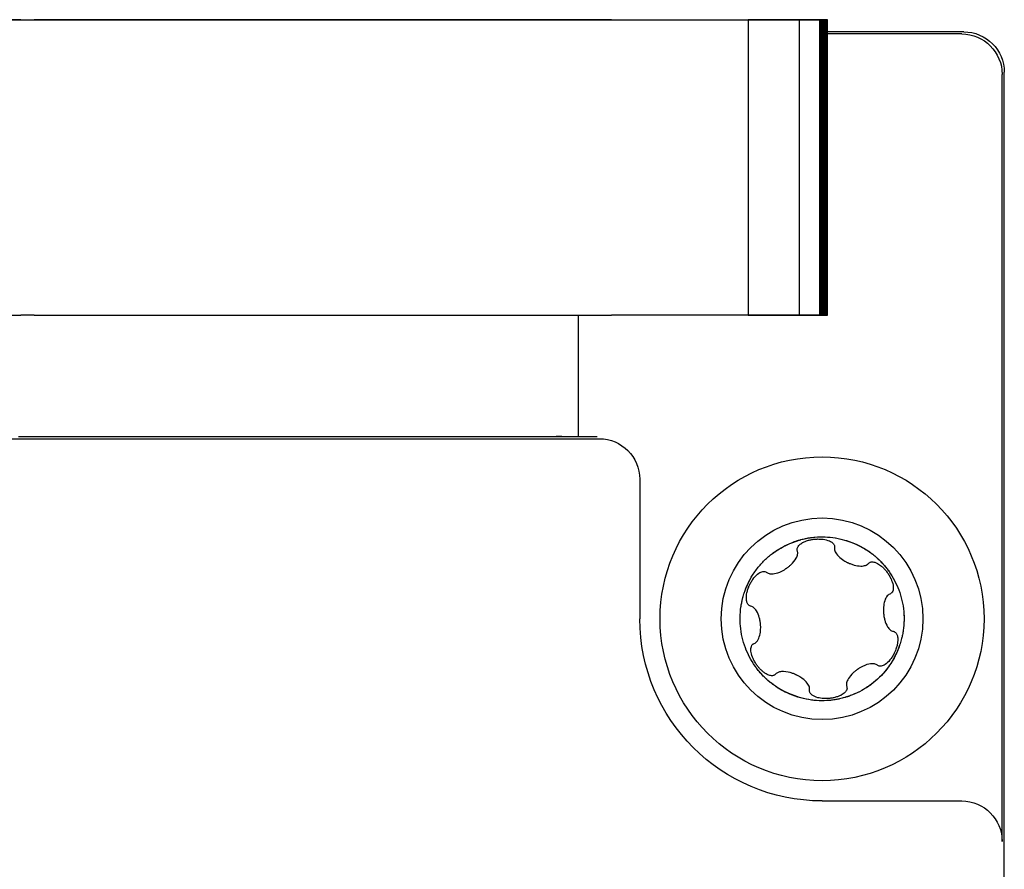
# Model space of a CAD drawing. Units: millimetres. Extents: x -2815 to 7458, y -10783 to 1479.
# Drawn here: x 2463 to 2487, y -8336 to -8315 of the extents above; entities that cross this region are included whole.
import ezdxf

# ---------------------------------------------------------------- set-up
doc = ezdxf.new("R2010")
doc.units = ezdxf.units.MM
doc.header["$LTSCALE"] = 20
doc.layers.add('Border', color=7, linetype='Continuous')
doc.layers.add('Border (ISO)', color=7, linetype='Continuous', lineweight=70)

# ---------------------------------------------------------------- blocks, each defined once
blk = doc.blocks.new('cass zijkant R boven')
at = {"layer": 'Border'}
for p, q in [((781.852, 25830.668), (825.252, 25830.668)), ((807.292, 25830.668), (792.39, 25830.668)), ((807.292, 25830.668), (807.627, 25830.668)), ((821.877, 25830.668), (807.627, 25830.668)), ((821.877, 25830.668), (827.213, 25830.668)), ((826.511, 25830.668), (825.252, 25830.668)), ((825.252, 25830.668), (825.252, 25823.368)), ((827.213, 25830.668), (826.511, 25830.668)), ((826.511, 25830.668), (826.511, 25823.368)), ((827.021, 25823.368), (827.021, 25830.668)), ((827.048, 25823.368), (827.048, 25830.668)), ((827.076, 25823.368), (827.076, 25830.668)), ((827.103, 25823.368), (827.103, 25830.668)), ((827.131, 25823.368), (827.131, 25830.668)), ((827.158, 25823.368), (827.158, 25830.668)), ((827.186, 25823.368), (827.186, 25830.668)), ((827.213, 25823.368), (827.213, 25830.668)), ((830.578, 25830.368), (827.213, 25830.368)), ((830.526, 25830.315), (827.213, 25830.315)), ((831.526, 25810.368), (831.526, 25829.316)), ((831.578, 25737.368), (831.578, 25829.368)), ((792.39, 25823.368), (807.292, 25823.368)), ((807.627, 25823.368), (807.292, 25823.368)), ((807.627, 25823.368), (821.877, 25823.368)), ((821.052, 25823.368), (821.052, 25820.368)), ((827.213, 25823.368), (821.877, 25823.368)), ((825.252, 25823.368), (826.511, 25823.368)), ((826.511, 25823.368), (827.021, 25823.368)), ((827.021, 25823.368), (827.048, 25823.368)), ((827.048, 25823.368), (827.076, 25823.368)), ((827.076, 25823.368), (827.103, 25823.368)), ((827.103, 25823.368), (827.131, 25823.368)), ((827.131, 25823.368), (827.158, 25823.368)), ((827.158, 25823.368), (827.186, 25823.368)), ((827.186, 25823.368), (827.213, 25823.368)), ((785.578, 25820.315), (821.578, 25820.315)), ((785.578, 25820.315), (821.578, 25820.315)), ((785.578, 25820.315), (821.578, 25820.315)), ((807.24, 25820.368), (810.641, 25820.368)), ((810.641, 25820.368), (820.461, 25820.368)), ((820.461, 25820.368), (820.677, 25820.368)), ((820.65, 25820.368), (820.513, 25820.368)), ((820.677, 25820.368), (821.052, 25820.368)), ((821.052, 25820.368), (821.526, 25820.368)), ((822.578, 25819.316), (822.578, 25815.867)), ((827.078, 25811.368), (830.526, 25811.368))]:
    blk.add_line(p, q, dxfattribs=at)
for radius in [4, 2.49]:
    blk.add_circle((827.078, 25815.868), radius, dxfattribs=at)
at = {"layer": 'Border', "extrusion": (0, 0, -1)}
for centre, major_axis, ratio, start_param, end_param in [((830.526, 25829.315), (0.707, 0.707), 0.999695, 5.497939, 7.068431), ((830.578, 25829.368), (0.707, 0.707), 0.999695, 5.497939, 7.068431), ((821.578, 25819.315), (0.707, 0.707), 0.999695, 5.497939, 7.068431), ((826.906, 25817.612), (0.482, 0.039), 0.474411, 6.280387, 6.406667), ((825.454, 25816.537), (0.235, 0.492), 0.44716, 6.278602, 6.39758), ((828.551, 25816.814), (-0.227, 0.323), 0.524943, 3.143153, 3.282999), ((827.079, 25815.869), (-3.183, -3.183), 0.999695, 5.497939, 7.068431), ((825.684, 25814.801), (-0.305, 0.445), 0.449624, 6.278825, 6.398467), ((828.699, 25815.192), (0.232, 0.484), 0.450675, 3.137123, 3.257038), ((827.101, 25814.116), (0.333, 0.034), 0.57009, 3.149212, 3.301236), ((830.526, 25810.368), (0.707, 0.707), 0.999695, 5.497939, 7.068431)]:
    blk.add_ellipse(centre, major_axis=major_axis, ratio=ratio, start_param=start_param, end_param=end_param, dxfattribs=at)
at = {"layer": 'Border'}
for points, knots in [([(827.255, 25813.851), (827.171, 25813.843), (827.002, 25813.839), (826.741, 25813.866), (826.477, 25813.929), (826.237, 25814.02), (826.019, 25814.136), (825.875, 25814.235), (825.781, 25814.311), (825.728, 25814.356), (825.673, 25814.408), (825.62, 25814.461), (825.59, 25814.493), (825.541, 25814.548), (825.487, 25814.614), (825.392, 25814.742), (825.285, 25814.918), (825.177, 25815.157), (825.099, 25815.414), (825.058, 25815.669), (825.05, 25815.919), (825.066, 25816.108), (825.092, 25816.26), (825.113, 25816.355), (825.133, 25816.427), (825.145, 25816.468), (825.168, 25816.538), (825.192, 25816.603), (825.22, 25816.674), (825.27, 25816.785), (825.363, 25816.957), (825.517, 25817.17), (825.703, 25817.364), (825.898, 25817.519), (826.106, 25817.648), (826.279, 25817.73), (826.425, 25817.784), (826.517, 25817.813), (826.59, 25817.833), (826.632, 25817.843), (826.704, 25817.858), (826.772, 25817.87), (826.845, 25817.88), (826.883, 25817.883), (826.901, 25817.885)], [0.5, 0.5, 0.5, 0.5, 0.5190313, 0.5385588, 0.5601834, 0.5816382, 0.5975347, 0.6166341, 0.6214949, 0.624748, 0.6324385, 0.6390422, 0.6460727, 0.6497816, 0.657935, 0.6660184, 0.6857253, 0.7053313, 0.7263898, 0.7476662, 0.7639715, 0.7831937, 0.7914, 0.7991803, 0.8058465, 0.8129299, 0.8166707, 0.824885, 0.8291687, 0.8339595, 0.8525884, 0.8737986, 0.8936856, 0.9136942, 0.9306444, 0.9499625, 0.9581711, 0.965933, 0.9725747, 0.9796279, 0.9833447, 0.9914888, 0.9957312, 1, 1, 1, 1]), ([(825.854, 25817.481), (825.873, 25817.495), (825.897, 25817.513), (825.978, 25817.569), (826.067, 25817.623), (826.281, 25817.732), (826.453, 25817.794), (826.554, 25817.823), (826.556, 25817.824)], [0.90820317, 0.90820317, 0.90820317, 0.90820317, 0.91369415, 0.91519639, 0.93064437, 0.9375, 0.96875, 0.96927696, 0.96927696, 0.96927696, 0.96927696]), ([(826.462, 25817.571), (826.462, 25817.578), (826.462, 25817.586), (826.463, 25817.601), (826.465, 25817.609), (826.473, 25817.631), (826.48, 25817.645), (826.497, 25817.67), (826.507, 25817.682), (826.529, 25817.702), (826.542, 25817.713), (826.588, 25817.746), (826.613, 25817.758), (826.652, 25817.776), (826.671, 25817.783), (826.707, 25817.796), (826.723, 25817.801), (826.769, 25817.814), (826.795, 25817.819), (826.838, 25817.827), (826.852, 25817.829), (826.88, 25817.833), (826.893, 25817.834), (826.906, 25817.835)], [-0.08177264, -0.08177264, -0.08177264, -0.08177264, -0.07874546, -0.07874546, -0.075433, -0.075433, -0.0694961, -0.0694961, -0.06335143, -0.06335143, -0.05701375, -0.05701375, -0.04097266, -0.04097266, -0.02609599, -0.02609599, -0.01730141, -0.01730141, -0.00850462, -0.00850462, -0.00388628, -0.00388628, -0.000001, -0.000001, -0.000001, -0.000001]), ([(826.727, 25817.862), (826.746, 25817.865), (826.785, 25817.871), (826.844, 25817.879), (826.883, 25817.883), (826.901, 25817.885)], [0.98680382, 0.98680382, 0.98680382, 0.98680382, 0.99148878, 0.99573118, 1, 1, 1, 1]), ([(826.901, 25817.885), (826.985, 25817.892), (827.155, 25817.896), (827.416, 25817.869), (827.68, 25817.807), (827.919, 25817.715), (828.138, 25817.6), (828.282, 25817.501), (828.375, 25817.425), (828.428, 25817.38), (828.484, 25817.328), (828.537, 25817.275), (828.566, 25817.243), (828.615, 25817.188), (828.67, 25817.122), (828.765, 25816.994), (828.871, 25816.818), (828.979, 25816.579), (829.058, 25816.322), (829.099, 25816.067), (829.107, 25815.817), (829.091, 25815.628), (829.065, 25815.476), (829.043, 25815.381), (829.024, 25815.309), (829.011, 25815.267), (828.989, 25815.197), (828.965, 25815.132), (828.936, 25815.062), (828.887, 25814.951), (828.794, 25814.779), (828.639, 25814.566), (828.453, 25814.372), (828.259, 25814.216), (828.05, 25814.087), (827.877, 25814.005), (827.732, 25813.951), (827.639, 25813.922), (827.567, 25813.903), (827.525, 25813.893), (827.453, 25813.878), (827.385, 25813.866), (827.311, 25813.856), (827.274, 25813.852), (827.255, 25813.851)], [0, 0, 0, 0, 0.0190312, 0.0385588, 0.0601834, 0.0816382, 0.0975346, 0.116634, 0.1214948, 0.1247479, 0.1324384, 0.1390421, 0.1460726, 0.1497815, 0.1579349, 0.1660184, 0.1857252, 0.2053312, 0.2263897, 0.2476661, 0.2639714, 0.2831937, 0.2913999, 0.2991802, 0.3058464, 0.3129298, 0.3166706, 0.3248849, 0.3291686, 0.3339594, 0.3525883, 0.3737986, 0.3936855, 0.4136941, 0.4306443, 0.4499624, 0.458171, 0.4659329, 0.4725746, 0.4796278, 0.4833446, 0.4914883, 0.4957279, 0.5, 0.5, 0.5, 0.5]), ([(826.901, 25817.885), (826.985, 25817.892), (827.418, 25817.902), (827.889, 25817.759), (828.242, 25817.526), (828.31, 25817.476), (828.351, 25817.443), (828.374, 25817.424), (828.396, 25817.405), (828.408, 25817.395), (828.419, 25817.385), (828.444, 25817.362), (828.469, 25817.339), (828.523, 25817.288), (828.549, 25817.261), (828.585, 25817.221), (828.594, 25817.211), (828.614, 25817.188), (828.636, 25817.161), (828.659, 25817.134), (828.682, 25817.105), (828.704, 25817.075), (828.722, 25817.05), (828.724, 25817.048)], [0.0000107, 0.0000107, 0.0000107, 0.0000107, 0.0190312, 0.0987471, 0.109375, 0.116634, 0.1181891, 0.1214948, 0.1231905, 0.1247479, 0.125, 0.1265304, 0.132408, 0.1328125, 0.1460726, 0.1476123, 0.1484375, 0.1497815, 0.1557009, 0.15625, 0.1579349, 0.1640784, 0.1648411, 0.1648411, 0.1648411, 0.1648411]), ([(826.906, 25817.835), (826.918, 25817.836), (826.932, 25817.837), (826.954, 25817.838), (826.961, 25817.839), (826.99, 25817.839), (827.012, 25817.839), (827.084, 25817.835), (827.134, 25817.829), (827.237, 25817.802), (827.284, 25817.782), (827.338, 25817.743), (827.356, 25817.726), (827.375, 25817.698), (827.38, 25817.688), (827.386, 25817.67), (827.388, 25817.661), (827.389, 25817.652)], [-0.04731343, -0.04731343, -0.04731343, -0.04731343, -0.04367178, -0.04367178, -0.04221833, -0.04221833, -0.03711168, -0.03711168, -0.02596988, -0.02596988, -0.01309498, -0.01309498, -0.00590938, -0.00590938, -0.00277631, -0.00277631, 0, 0, 0, 0]), ([(825.713, 25817.013), (825.724, 25817.004), (825.735, 25816.997), (825.762, 25816.986), (825.777, 25816.983), (825.824, 25816.975), (825.862, 25816.976), (825.955, 25816.993), (826.017, 25817.012), (826.106, 25817.057), (826.127, 25817.069), (826.158, 25817.087), (826.169, 25817.094), (826.185, 25817.104), (826.19, 25817.108), (826.201, 25817.116), (826.206, 25817.119), (826.216, 25817.126), (826.222, 25817.13), (826.237, 25817.142), (826.247, 25817.149), (826.276, 25817.173), (826.295, 25817.19), (826.365, 25817.257), (826.409, 25817.311), (826.458, 25817.403), (826.469, 25817.435), (826.476, 25817.477), (826.477, 25817.491), (826.475, 25817.517), (826.473, 25817.53), (826.469, 25817.542)], [-0.08504979, -0.08504979, -0.08504979, -0.08504979, -0.08013446, -0.08013446, -0.07489616, -0.07489616, -0.0633993, -0.0633993, -0.04909926, -0.04909926, -0.04457336, -0.04457336, -0.04227273, -0.04227273, -0.04092773, -0.04092773, -0.03980625, -0.03980625, -0.03850857, -0.03850857, -0.03613779, -0.03613779, -0.03123745, -0.03123745, -0.01718041, -0.01718041, -0.00830878, -0.00830878, -0.00400992, -0.00400992, 0, 0, 0, 0]), ([(827.387, 25817.623), (827.385, 25817.607), (827.385, 25817.591), (827.391, 25817.558), (827.397, 25817.541), (827.421, 25817.488), (827.449, 25817.449), (827.526, 25817.372), (827.57, 25817.338), (827.634, 25817.297), (827.652, 25817.287), (827.68, 25817.272), (827.689, 25817.267), (827.704, 25817.259), (827.71, 25817.256), (827.721, 25817.251), (827.726, 25817.249), (827.738, 25817.243), (827.745, 25817.24), (827.764, 25817.232), (827.777, 25817.227), (827.818, 25817.211), (827.847, 25817.202), (827.926, 25817.181), (827.981, 25817.172), (828.089, 25817.17), (828.126, 25817.178), (828.164, 25817.191), (828.178, 25817.198), (828.203, 25817.213), (828.214, 25817.222), (828.223, 25817.233)], [-0.05836149, -0.05836149, -0.05836149, -0.05836149, -0.0554708, -0.0554708, -0.05232733, -0.05232733, -0.04507742, -0.04507742, -0.03771427, -0.03771427, -0.03482257, -0.03482257, -0.0333521, -0.0333521, -0.03246049, -0.03246049, -0.03166378, -0.03166378, -0.03066216, -0.03066216, -0.02869882, -0.02869882, -0.02453866, -0.02453866, -0.0169699, -0.0169699, -0.0091313, -0.0091313, -0.00437989, -0.00437989, 0, 0, 0, 0]), ([(828.223, 25817.233), (828.227, 25817.237), (828.23, 25817.24), (828.237, 25817.247), (828.241, 25817.25), (828.245, 25817.253)], [-0.003018906, -0.003018906, -0.003018906, -0.003018906, -0.001497733, -0.001497733, 0, 0, 0, 0]), ([(828.245, 25817.253), (828.251, 25817.257), (828.258, 25817.261), (828.272, 25817.267), (828.28, 25817.269), (828.306, 25817.275), (828.323, 25817.274), (828.353, 25817.272), (828.367, 25817.268), (828.391, 25817.261), (828.403, 25817.256), (828.437, 25817.242), (828.455, 25817.232), (828.49, 25817.21), (828.506, 25817.199), (828.538, 25817.174), (828.549, 25817.165), (828.583, 25817.135), (828.605, 25817.112), (828.626, 25817.089), (828.641, 25817.073), (828.669, 25817.038), (828.678, 25817.026), (828.695, 25817.003), (828.703, 25816.991), (828.72, 25816.965), (828.73, 25816.95), (828.754, 25816.908), (828.768, 25816.88), (828.803, 25816.804), (828.821, 25816.752), (828.838, 25816.654), (828.838, 25816.612), (828.827, 25816.558), (828.82, 25816.54), (828.805, 25816.517), (828.8, 25816.51), (828.79, 25816.5), (828.784, 25816.495), (828.779, 25816.491)], [-0.07877996, -0.07877996, -0.07877996, -0.07877996, -0.07835671, -0.07835671, -0.07789771, -0.07789771, -0.07691745, -0.07691745, -0.0754905, -0.0754905, -0.07365016, -0.07365016, -0.06986085, -0.06986085, -0.06648727, -0.06648727, -0.06373534, -0.06373534, -0.05798461, -0.05798461, -0.05072278, -0.05072278, -0.04737859, -0.04737859, -0.04404248, -0.04404248, -0.04005347, -0.04005347, -0.03301409, -0.03301409, -0.02106002, -0.02106002, -0.01040538, -0.01040538, -0.00452857, -0.00452857, -0.00217093, -0.00217093, 0, 0, 0, 0]), ([(825.164, 25816.524), (825.197, 25816.619), (825.25, 25816.746), (825.313, 25816.861), (825.318, 25816.869)], [0.81690688, 0.81690688, 0.81690688, 0.81690688, 0.84375, 0.84575121, 0.84575121, 0.84575121, 0.84575121]), ([(825.296, 25816.186), (825.283, 25816.191), (825.272, 25816.199), (825.253, 25816.219), (825.245, 25816.231), (825.232, 25816.254), (825.227, 25816.266), (825.218, 25816.294), (825.216, 25816.307), (825.211, 25816.337), (825.209, 25816.358), (825.209, 25816.402), (825.21, 25816.425), (825.214, 25816.461), (825.217, 25816.481), (825.229, 25816.539), (825.237, 25816.568), (825.253, 25816.616), (825.259, 25816.634), (825.271, 25816.663), (825.276, 25816.675), (825.286, 25816.697), (825.29, 25816.707), (825.302, 25816.732), (825.31, 25816.746), (825.332, 25816.787), (825.349, 25816.814), (825.405, 25816.894), (825.446, 25816.94), (825.523, 25817.002), (825.558, 25817.021), (825.608, 25817.037), (825.627, 25817.04), (825.661, 25817.038), (825.675, 25817.035), (825.689, 25817.029)], [-0.1026252, -0.1026252, -0.1026252, -0.1026252, -0.0992886, -0.0992886, -0.0958884, -0.0958884, -0.0928288, -0.0928288, -0.0885647, -0.0885647, -0.0771164, -0.0771164, -0.0629818, -0.0629818, -0.0560371, -0.0560371, -0.0499109, -0.0499109, -0.0462571, -0.0462571, -0.0439336, -0.0439336, -0.0417237, -0.0417237, -0.0387095, -0.0387095, -0.0327243, -0.0327243, -0.020395, -0.020395, -0.0101536, -0.0101536, -0.0044625, -0.0044625, 0, 0, 0, 0]), ([(828.753, 25816.478), (828.737, 25816.472), (828.722, 25816.463), (828.695, 25816.439), (828.683, 25816.424), (828.649, 25816.374), (828.629, 25816.328), (828.603, 25816.223), (828.597, 25816.171), (828.594, 25816.1), (828.594, 25816.079), (828.595, 25816.049), (828.595, 25816.039), (828.596, 25816.022), (828.596, 25816.016), (828.597, 25816.003), (828.598, 25815.998), (828.599, 25815.985), (828.6, 25815.977), (828.603, 25815.955), (828.605, 25815.94), (828.613, 25815.894), (828.62, 25815.863), (828.641, 25815.787), (828.663, 25815.726), (828.715, 25815.642), (828.737, 25815.615), (828.773, 25815.585), (828.785, 25815.577), (828.808, 25815.565), (828.821, 25815.561), (828.833, 25815.559)], [-0.1471507, -0.1471507, -0.1471507, -0.1471507, -0.1374298, -0.1374298, -0.126763, -0.126763, -0.1032298, -0.1032298, -0.0813642, -0.0813642, -0.0726504, -0.0726504, -0.0681909, -0.0681909, -0.0654362, -0.0654362, -0.0629427, -0.0629427, -0.0597389, -0.0597389, -0.0532482, -0.0532482, -0.0393075, -0.0393075, -0.0186239, -0.0186239, -0.0082573, -0.0082573, -0.0039875, -0.0039875, 0, 0, 0, 0]), ([(825.404, 25815.258), (825.42, 25815.264), (825.434, 25815.273), (825.461, 25815.296), (825.473, 25815.31), (825.507, 25815.361), (825.527, 25815.407), (825.553, 25815.512), (825.56, 25815.564), (825.563, 25815.636), (825.563, 25815.656), (825.562, 25815.687), (825.562, 25815.697), (825.561, 25815.714), (825.56, 25815.72), (825.559, 25815.732), (825.559, 25815.738), (825.557, 25815.751), (825.557, 25815.758), (825.554, 25815.78), (825.552, 25815.795), (825.544, 25815.841), (825.537, 25815.872), (825.516, 25815.948), (825.494, 25816.009), (825.442, 25816.093), (825.42, 25816.121), (825.384, 25816.151), (825.372, 25816.159), (825.348, 25816.17), (825.336, 25816.175), (825.323, 25816.177)], [-0.1459602, -0.1459602, -0.1459602, -0.1459602, -0.1364367, -0.1364367, -0.1260074, -0.1260074, -0.1025583, -0.1025583, -0.0808646, -0.0808646, -0.0722247, -0.0722247, -0.0678048, -0.0678048, -0.0650773, -0.0650773, -0.0626107, -0.0626107, -0.059445, -0.059445, -0.0530406, -0.0530406, -0.0392899, -0.0392899, -0.0187421, -0.0187421, -0.0083009, -0.0083009, -0.0040074, -0.0040074, 0, 0, 0, 0]), ([(825.058, 25815.729), (825.054, 25815.789), (825.053, 25815.856), (825.055, 25815.926), (825.055, 25815.938), (825.055, 25815.943)], [0.75063072, 0.75063072, 0.75063072, 0.75063072, 0.7639715, 0.765625, 0.76674686, 0.76674686, 0.76674686, 0.76674686]), ([(829.099, 25816.005), (829.102, 25815.946), (829.103, 25815.879), (829.102, 25815.81), (829.102, 25815.797), (829.101, 25815.792)], [0.25072588, 0.25072588, 0.25072588, 0.25072588, 0.26397141, 0.265625, 0.26679445, 0.26679445, 0.26679445, 0.26679445]), ([(828.861, 25815.55), (828.872, 25815.545), (828.882, 25815.538), (828.901, 25815.52), (828.91, 25815.509), (828.923, 25815.485), (828.928, 25815.473), (828.935, 25815.451), (828.939, 25815.44), (828.945, 25815.405), (828.947, 25815.387), (828.948, 25815.341), (828.947, 25815.317), (828.942, 25815.277), (828.94, 25815.257), (828.928, 25815.201), (828.921, 25815.173), (828.905, 25815.123), (828.898, 25815.104), (828.886, 25815.072), (828.881, 25815.06), (828.87, 25815.038), (828.865, 25815.026), (828.853, 25815.001), (828.845, 25814.986), (828.821, 25814.944), (828.804, 25814.916), (828.747, 25814.836), (828.706, 25814.792), (828.631, 25814.732), (828.596, 25814.713), (828.546, 25814.698), (828.528, 25814.696), (828.495, 25814.698), (828.481, 25814.701), (828.468, 25814.707)], [-0.1173408, -0.1173408, -0.1173408, -0.1173408, -0.1098839, -0.1098839, -0.1012891, -0.1012891, -0.0935378, -0.0935378, -0.0873389, -0.0873389, -0.0781911, -0.0781911, -0.0642475, -0.0642475, -0.0571645, -0.0571645, -0.0507814, -0.0507814, -0.0467129, -0.0467129, -0.0441704, -0.0441704, -0.0417728, -0.0417728, -0.0385212, -0.0385212, -0.0320732, -0.0320732, -0.0200483, -0.0200483, -0.0098667, -0.0098667, -0.0043455, -0.0043455, 0, 0, 0, 0]), ([(825.912, 25814.483), (825.904, 25814.477), (825.895, 25814.473), (825.877, 25814.466), (825.866, 25814.463), (825.843, 25814.461), (825.826, 25814.461), (825.792, 25814.467), (825.779, 25814.471), (825.746, 25814.482), (825.733, 25814.488), (825.692, 25814.508), (825.67, 25814.523), (825.637, 25814.547), (825.628, 25814.554), (825.615, 25814.564), (825.611, 25814.568), (825.605, 25814.574), (825.601, 25814.577), (825.574, 25814.601), (825.553, 25814.623), (825.529, 25814.648), (825.514, 25814.665), (825.487, 25814.699), (825.479, 25814.71), (825.462, 25814.733), (825.454, 25814.745), (825.436, 25814.772), (825.427, 25814.787), (825.402, 25814.829), (825.388, 25814.856), (825.353, 25814.933), (825.336, 25814.985), (825.319, 25815.083), (825.319, 25815.124), (825.33, 25815.178), (825.337, 25815.196), (825.356, 25815.225), (825.366, 25815.236), (825.378, 25815.245)], [-0.07509931, -0.07509931, -0.07509931, -0.07509931, -0.07379099, -0.07379099, -0.07256887, -0.07256887, -0.07177065, -0.07177065, -0.07116837, -0.07116837, -0.07022587, -0.07022587, -0.06717121, -0.06717121, -0.06591211, -0.06591211, -0.06513657, -0.06513657, -0.06413263, -0.06413263, -0.05784473, -0.05784473, -0.05083638, -0.05083638, -0.04738905, -0.04738905, -0.04401726, -0.04401726, -0.04001182, -0.04001182, -0.03294708, -0.03294708, -0.02096928, -0.02096928, -0.01038254, -0.01038254, -0.00454382, -0.00454382, 0, 0, 0, 0]), ([(828.993, 25815.21), (828.959, 25815.115), (828.895, 25814.963), (828.816, 25814.828), (828.78, 25814.77), (828.727, 25814.69), (828.564, 25814.478), (828.36, 25814.29), (828.185, 25814.172), (828.153, 25814.152), (828.151, 25814.151)], [0.3170067, 0.3170067, 0.3170067, 0.3170067, 0.34375, 0.351858, 0.3525883, 0.359375, 0.3737986, 0.4136941, 0.421875, 0.4223463, 0.4223463, 0.4223463, 0.4223463]), ([(827.122, 25813.843), (827.098, 25813.843), (826.721, 25813.846), (826.282, 25813.97), (825.914, 25814.21), (825.846, 25814.26), (825.805, 25814.294), (825.782, 25814.312), (825.76, 25814.331), (825.748, 25814.341), (825.738, 25814.351), (825.712, 25814.374), (825.687, 25814.397), (825.638, 25814.443), (825.613, 25814.469), (825.581, 25814.504), (825.572, 25814.515), (825.563, 25814.525), (825.542, 25814.548), (825.52, 25814.574), (825.498, 25814.602), (825.474, 25814.631), (825.452, 25814.661), (825.434, 25814.685), (825.433, 25814.688)], [0.5101367, 0.5101367, 0.5101367, 0.5101367, 0.515625, 0.5987706, 0.609375, 0.6166341, 0.6182912, 0.6214949, 0.6232985, 0.624748, 0.625, 0.6266392, 0.6324087, 0.6328125, 0.6444059, 0.6460727, 0.647683, 0.6484375, 0.6497816, 0.6557461, 0.65625, 0.657935, 0.664096, 0.6648344, 0.6648344, 0.6648344, 0.6648344]), ([(828.444, 25814.723), (828.434, 25814.731), (828.423, 25814.737), (828.4, 25814.747), (828.387, 25814.751), (828.346, 25814.76), (828.313, 25814.76), (828.22, 25814.749), (828.152, 25814.729), (828.054, 25814.681), (828.031, 25814.668), (827.999, 25814.649), (827.988, 25814.642), (827.972, 25814.631), (827.966, 25814.627), (827.956, 25814.62), (827.951, 25814.617), (827.941, 25814.61), (827.936, 25814.606), (827.921, 25814.595), (827.912, 25814.588), (827.884, 25814.566), (827.866, 25814.55), (827.797, 25814.485), (827.759, 25814.437), (827.706, 25814.351), (827.691, 25814.313), (827.682, 25814.268), (827.68, 25814.252), (827.681, 25814.221), (827.683, 25814.207), (827.688, 25814.194)], [-0.06319114, -0.06319114, -0.06319114, -0.06319114, -0.06029108, -0.06029108, -0.05723188, -0.05723188, -0.05068578, -0.05068578, -0.04017923, -0.04017923, -0.03690018, -0.03690018, -0.03529062, -0.03529062, -0.03440836, -0.03440836, -0.03368064, -0.03368064, -0.03282394, -0.03282394, -0.03132596, -0.03132596, -0.02829008, -0.02829008, -0.01890072, -0.01890072, -0.00938663, -0.00938663, -0.00449696, -0.00449696, 0, 0, 0, 0]), ([(825.933, 25814.503), (825.93, 25814.499), (825.927, 25814.495), (825.919, 25814.489), (825.916, 25814.486), (825.912, 25814.483)], [-0.00301865, -0.00301865, -0.00301865, -0.00301865, -0.001497498, -0.001497498, 0, 0, 0, 0]), ([(826.769, 25814.113), (826.772, 25814.127), (826.772, 25814.142), (826.767, 25814.173), (826.762, 25814.188), (826.742, 25814.237), (826.718, 25814.272), (826.652, 25814.345), (826.606, 25814.385), (826.528, 25814.435), (826.508, 25814.447), (826.479, 25814.463), (826.468, 25814.469), (826.452, 25814.477), (826.447, 25814.48), (826.435, 25814.485), (826.43, 25814.487), (826.419, 25814.492), (826.412, 25814.495), (826.394, 25814.503), (826.382, 25814.508), (826.345, 25814.522), (826.319, 25814.53), (826.219, 25814.559), (826.144, 25814.569), (826.043, 25814.56), (826.015, 25814.553), (825.98, 25814.539), (825.969, 25814.533), (825.949, 25814.519), (825.941, 25814.512), (825.933, 25814.503)], [-0.08095029, -0.08095029, -0.08095029, -0.08095029, -0.07614736, -0.07614736, -0.07097829, -0.07097829, -0.05936693, -0.05936693, -0.04675814, -0.04675814, -0.04263087, -0.04263087, -0.04056107, -0.04056107, -0.03935608, -0.03935608, -0.03830996, -0.03830996, -0.03703376, -0.03703376, -0.03464827, -0.03464827, -0.02966918, -0.02966918, -0.01513503, -0.01513503, -0.00746219, -0.00746219, -0.0036219, -0.0036219, 0, 0, 0, 0]), ([(827.694, 25814.165), (827.695, 25814.158), (827.695, 25814.15), (827.693, 25814.134), (827.691, 25814.126), (827.684, 25814.104), (827.677, 25814.09), (827.659, 25814.065), (827.649, 25814.054), (827.627, 25814.033), (827.615, 25814.023), (827.568, 25813.99), (827.543, 25813.978), (827.507, 25813.961), (827.485, 25813.952), (827.448, 25813.939), (827.431, 25813.934), (827.385, 25813.922), (827.358, 25813.916), (827.317, 25813.908), (827.303, 25813.906), (827.276, 25813.903), (827.263, 25813.901), (827.25, 25813.9)], [-0.08390734, -0.08390734, -0.08390734, -0.08390734, -0.08051104, -0.08051104, -0.0767936, -0.0767936, -0.07016015, -0.07016015, -0.06333826, -0.06333826, -0.05634694, -0.05634694, -0.0384644, -0.0384644, -0.02383563, -0.02383563, -0.01646244, -0.01646244, -0.00822142, -0.00822142, -0.00395111, -0.00395111, -0.000001, -0.000001, -0.000001, -0.000001]), ([(827.25, 25813.9), (827.241, 25813.9), (827.231, 25813.899), (827.212, 25813.898), (827.201, 25813.897), (827.165, 25813.896), (827.139, 25813.897), (827.067, 25813.901), (827.02, 25813.908), (826.919, 25813.933), (826.872, 25813.954), (826.817, 25813.993), (826.8, 25814.01), (826.781, 25814.039), (826.777, 25814.048), (826.771, 25814.066), (826.769, 25814.075), (826.768, 25814.084)], [-0.04677518, -0.04677518, -0.04677518, -0.04677518, -0.04464625, -0.04464625, -0.04227621, -0.04227621, -0.03640435, -0.03640435, -0.02597748, -0.02597748, -0.0129548, -0.0129548, -0.0058402, -0.0058402, -0.00274472, -0.00274472, 0, 0, 0, 0]), ([(827.989, 25814.06), (827.985, 25814.058), (827.856, 25813.995), (827.709, 25813.944), (827.608, 25813.914)], [0.43645717, 0.43645717, 0.43645717, 0.43645717, 0.4375, 0.4685318, 0.4685318, 0.4685318, 0.4685318]), ([(827.44, 25813.876), (827.425, 25813.873), (827.376, 25813.865), (827.32, 25813.857), (827.283, 25813.853)], [0.4859654, 0.4859654, 0.4859654, 0.4859654, 0.48973806, 0.49793973, 0.49793973, 0.49793973, 0.49793973])]:
    blk.add_open_spline(points, degree=3, knots=knots, dxfattribs=at)
for points in [[(826.469, 25817.542), (826.465, 25817.551), (826.463, 25817.561), (826.462, 25817.571)], [(825.323, 25816.177), (825.314, 25816.179), (825.304, 25816.182), (825.296, 25816.186)], [(828.833, 25815.559), (828.843, 25815.557), (828.852, 25815.554), (828.861, 25815.55)], [(827.688, 25814.194), (827.691, 25814.184), (827.694, 25814.175), (827.694, 25814.165)]]:
    blk.add_open_spline(points, degree=3, dxfattribs=at)

msp = doc.modelspace()

# ---------------------------------------------------------------- block references
at = {"layer": 'Border (ISO)'}
msp.add_blockref('cass zijkant R boven', (1655.69332, -34145.18011), dxfattribs=at)

doc.saveas('drawing.dxf')
